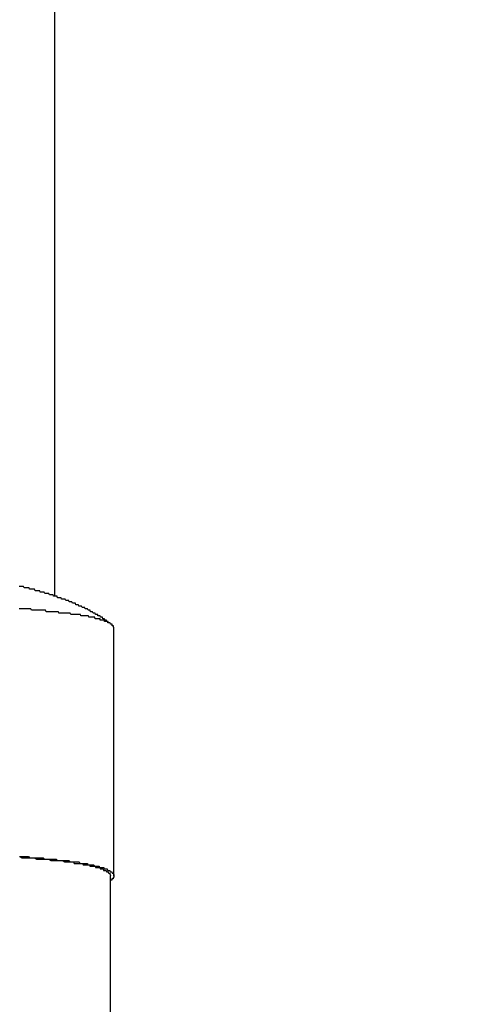
# Model space of a CAD drawing. Extents: x -23 to 21700, y -727 to 14616.
# Drawn here: x 2020 to 2053, y 10653 to 10723 of the extents above; entities that cross this region are included whole.
import ezdxf

# ---------------------------------------------------------------- set-up
doc = ezdxf.new("R2010")
doc.units = 0
doc.header["$LTSCALE"] = 70
doc.layers.add('_0-1_LAYER_1', color=7, linetype='CONTINUOUS')
doc.layers.add('_0-2_LAYER_2', color=7, linetype='CONTINUOUS')

msp = doc.modelspace()

# ---------------------------------------------------------------- linework, layer by layer
at = {"layer": '_0-1_LAYER_1', "color": 7, "linetype": 'Continuous'}
for p, q in [((2022.75, 10934.5), (2022.75, 10682.025)), ((2020.27, 10682.7), (2020.23, 10682.7)), ((2020.3, 10682.7), (2020.27, 10682.7)), ((2020.33, 10682.7), (2020.3, 10682.7)), ((2020.37, 10682.7), (2020.33, 10682.7)), ((2020.4, 10682.7), (2020.37, 10682.7)), ((2020.43, 10682.7), (2020.4, 10682.7)), ((2020.47, 10682.7), (2020.43, 10682.7)), ((2020.5, 10682.7), (2020.47, 10682.7)), ((2020.53, 10682.7), (2020.5, 10682.7)), ((2020.57, 10682.6), (2020.53, 10682.7)), ((2020.6, 10682.6), (2020.57, 10682.6)), ((2020.63, 10682.6), (2020.6, 10682.6)), ((2020.67, 10682.6), (2020.63, 10682.6)), ((2020.7, 10682.6), (2020.67, 10682.6)), ((2020.73, 10682.6), (2020.7, 10682.6)), ((2020.77, 10682.6), (2020.73, 10682.6)), ((2020.8, 10682.6), (2020.77, 10682.6)), ((2020.83, 10682.6), (2020.8, 10682.6)), ((2020.87, 10682.6), (2020.83, 10682.6)), ((2020.9, 10682.6), (2020.87, 10682.6)), ((2020.93, 10682.6), (2020.9, 10682.6)), ((2020.97, 10682.5), (2020.93, 10682.6)), ((2021, 10682.5), (2020.97, 10682.5)), ((2021.03, 10682.5), (2021, 10682.5)), ((2021.07, 10682.5), (2021.03, 10682.5)), ((2021.1, 10682.5), (2021.07, 10682.5)), ((2021.13, 10682.5), (2021.1, 10682.5)), ((2021.17, 10682.5), (2021.13, 10682.5)), ((2021.2, 10682.5), (2021.17, 10682.5)), ((2021.23, 10682.5), (2021.2, 10682.5)), ((2021.27, 10682.5), (2021.23, 10682.5)), ((2021.3, 10682.5), (2021.27, 10682.5)), ((2021.33, 10682.5), (2021.3, 10682.5)), ((2021.36, 10682.4), (2021.33, 10682.5)), ((2021.4, 10682.4), (2021.36, 10682.4)), ((2021.43, 10682.4), (2021.4, 10682.4)), ((2021.46, 10682.4), (2021.43, 10682.4)), ((2021.5, 10682.4), (2021.46, 10682.4)), ((2021.53, 10682.4), (2021.5, 10682.4)), ((2021.56, 10682.4), (2021.53, 10682.4)), ((2021.6, 10682.4), (2021.56, 10682.4)), ((2021.63, 10682.4), (2021.6, 10682.4)), ((2021.66, 10682.4), (2021.63, 10682.4)), ((2021.7, 10682.4), (2021.66, 10682.4)), ((2021.73, 10682.3), (2021.7, 10682.4)), ((2021.76, 10682.3), (2021.73, 10682.3)), ((2021.79, 10682.3), (2021.76, 10682.3)), ((2021.83, 10682.3), (2021.79, 10682.3)), ((2021.86, 10682.3), (2021.83, 10682.3)), ((2021.89, 10682.3), (2021.86, 10682.3)), ((2021.93, 10682.3), (2021.89, 10682.3)), ((2021.96, 10682.3), (2021.93, 10682.3)), ((2021.99, 10682.3), (2021.96, 10682.3)), ((2022.02, 10682.3), (2021.99, 10682.3)), ((2022.06, 10682.2), (2022.02, 10682.3)), ((2022.09, 10682.2), (2022.06, 10682.2)), ((2022.12, 10682.2), (2022.09, 10682.2)), ((2022.16, 10682.2), (2022.12, 10682.2)), ((2022.19, 10682.2), (2022.16, 10682.2)), ((2022.22, 10682.2), (2022.19, 10682.2)), ((2022.25, 10682.2), (2022.22, 10682.2)), ((2022.29, 10682.2), (2022.25, 10682.2)), ((2022.32, 10682.2), (2022.29, 10682.2)), ((2022.35, 10682.2), (2022.32, 10682.2)), ((2022.39, 10682.1), (2022.35, 10682.2)), ((2022.42, 10682.1), (2022.39, 10682.1)), ((2022.45, 10682.1), (2022.42, 10682.1)), ((2022.48, 10682.1), (2022.45, 10682.1)), ((2022.52, 10682.1), (2022.48, 10682.1)), ((2022.55, 10682.1), (2022.52, 10682.1)), ((2022.58, 10682.1), (2022.55, 10682.1)), ((2022.61, 10682.1), (2022.58, 10682.1)), ((2022.65, 10682.1), (2022.61, 10682.1)), ((2022.68, 10682), (2022.65, 10682.1)), ((2022.71, 10682), (2022.68, 10682)), ((2022.74, 10682), (2022.71, 10682)), ((2022.78, 10682), (2022.74, 10682)), ((2022.81, 10682), (2022.78, 10682)), ((2022.84, 10682), (2022.81, 10682)), ((2022.87, 10682), (2022.84, 10682)), ((2022.91, 10682), (2022.87, 10682)), ((2022.94, 10682), (2022.91, 10682)), ((2022.97, 10681.9), (2022.94, 10682)), ((2023, 10681.9), (2022.97, 10681.9)), ((2023.04, 10681.9), (2023, 10681.9)), ((2023.07, 10681.9), (2023.04, 10681.9)), ((2023.1, 10681.9), (2023.07, 10681.9)), ((2023.13, 10681.9), (2023.1, 10681.9)), ((2023.17, 10681.9), (2023.13, 10681.9)), ((2023.2, 10681.9), (2023.17, 10681.9)), ((2023.23, 10681.9), (2023.2, 10681.9)), ((2023.26, 10681.8), (2023.23, 10681.9)), ((2023.29, 10681.8), (2023.26, 10681.8)), ((2023.33, 10681.8), (2023.29, 10681.8)), ((2023.36, 10681.8), (2023.33, 10681.8)), ((2023.39, 10681.8), (2023.36, 10681.8)), ((2023.42, 10681.8), (2023.39, 10681.8)), ((2023.46, 10681.8), (2023.42, 10681.8)), ((2023.49, 10681.8), (2023.46, 10681.8)), ((2023.52, 10681.8), (2023.49, 10681.8)), ((2023.55, 10681.7), (2023.52, 10681.8)), ((2023.58, 10681.7), (2023.55, 10681.7)), ((2023.62, 10681.7), (2023.58, 10681.7)), ((2023.65, 10681.7), (2023.62, 10681.7)), ((2023.68, 10681.7), (2023.65, 10681.7)), ((2023.71, 10681.7), (2023.68, 10681.7)), ((2023.74, 10681.7), (2023.71, 10681.7)), ((2023.78, 10681.7), (2023.74, 10681.7)), ((2023.81, 10681.6), (2023.78, 10681.7)), ((2023.84, 10681.6), (2023.81, 10681.6)), ((2023.87, 10681.6), (2023.84, 10681.6)), ((2023.9, 10681.6), (2023.87, 10681.6)), ((2023.94, 10681.6), (2023.9, 10681.6)), ((2023.97, 10681.6), (2023.94, 10681.6)), ((2024, 10681.6), (2023.97, 10681.6)), ((2024.03, 10681.5), (2024, 10681.6)), ((2024.06, 10681.5), (2024.03, 10681.5)), ((2024.09, 10681.5), (2024.06, 10681.5)), ((2024.13, 10681.5), (2024.09, 10681.5)), ((2024.16, 10681.5), (2024.13, 10681.5)), ((2024.19, 10681.5), (2024.16, 10681.5)), ((2024.22, 10681.5), (2024.19, 10681.5)), ((2024.25, 10681.5), (2024.22, 10681.5)), ((2024.28, 10681.4), (2024.25, 10681.5)), ((2024.32, 10681.4), (2024.28, 10681.4)), ((2024.35, 10681.4), (2024.32, 10681.4)), ((2024.38, 10681.4), (2024.35, 10681.4)), ((2024.41, 10681.4), (2024.38, 10681.4)), ((2024.44, 10681.4), (2024.41, 10681.4)), ((2024.47, 10681.4), (2024.44, 10681.4)), ((2024.5, 10681.3), (2024.47, 10681.4)), ((2020.27, 10681.1), (2020.22, 10681.1)), ((2020.33, 10681.1), (2020.27, 10681.1)), ((2020.38, 10681.1), (2020.33, 10681.1)), ((2020.43, 10681.1), (2020.38, 10681.1)), ((2020.48, 10681.1), (2020.43, 10681.1)), ((2020.53, 10681.1), (2020.48, 10681.1)), ((2020.59, 10681.1), (2020.53, 10681.1)), ((2020.64, 10681.1), (2020.59, 10681.1)), ((2020.69, 10681.1), (2020.64, 10681.1)), ((2020.74, 10681.1), (2020.69, 10681.1)), ((2020.79, 10681.1), (2020.74, 10681.1)), ((2020.84, 10681.1), (2020.79, 10681.1)), ((2020.89, 10681.1), (2020.84, 10681.1)), ((2020.95, 10681.1), (2020.89, 10681.1)), ((2021, 10681.1), (2020.95, 10681.1)), ((2021.05, 10681.1), (2021, 10681.1)), ((2021.1, 10681), (2021.05, 10681.1)), ((2021.15, 10681), (2021.1, 10681)), ((2021.2, 10681), (2021.15, 10681)), ((2021.25, 10681), (2021.2, 10681)), ((2021.3, 10681), (2021.25, 10681)), ((2021.35, 10681), (2021.3, 10681)), ((2021.4, 10681), (2021.35, 10681)), ((2021.45, 10681), (2021.4, 10681)), ((2021.5, 10681), (2021.45, 10681)), ((2021.55, 10681), (2021.5, 10681)), ((2021.6, 10681), (2021.55, 10681)), ((2021.65, 10681), (2021.6, 10681)), ((2021.7, 10681), (2021.65, 10681)), ((2021.75, 10681), (2021.7, 10681)), ((2021.8, 10681), (2021.75, 10681)), ((2021.85, 10681), (2021.8, 10681)), ((2021.9, 10681), (2021.85, 10681)), ((2021.95, 10681), (2021.9, 10681)), ((2022, 10681), (2021.95, 10681)), ((2022.05, 10681), (2022, 10681)), ((2022.1, 10681), (2022.05, 10681)), ((2022.15, 10680.9), (2022.1, 10681)), ((2022.2, 10680.9), (2022.15, 10680.9)), ((2022.25, 10680.9), (2022.2, 10680.9)), ((2022.3, 10680.9), (2022.25, 10680.9)), ((2022.35, 10680.9), (2022.3, 10680.9)), ((2022.4, 10680.9), (2022.35, 10680.9)), ((2022.45, 10680.9), (2022.4, 10680.9)), ((2022.5, 10680.9), (2022.45, 10680.9)), ((2022.54, 10680.9), (2022.5, 10680.9)), ((2022.59, 10680.9), (2022.54, 10680.9)), ((2022.64, 10680.9), (2022.59, 10680.9)), ((2022.69, 10680.9), (2022.64, 10680.9)), ((2022.74, 10680.9), (2022.69, 10680.9)), ((2022.79, 10680.9), (2022.74, 10680.9)), ((2022.83, 10680.9), (2022.79, 10680.9)), ((2022.88, 10680.9), (2022.83, 10680.9)), ((2022.93, 10680.9), (2022.88, 10680.9)), ((2022.98, 10680.9), (2022.93, 10680.9)), ((2023.03, 10680.9), (2022.98, 10680.9)), ((2023.07, 10680.8), (2023.03, 10680.9)), ((2023.12, 10680.8), (2023.07, 10680.8)), ((2023.17, 10680.8), (2023.12, 10680.8)), ((2023.22, 10680.8), (2023.17, 10680.8)), ((2023.26, 10680.8), (2023.22, 10680.8)), ((2023.31, 10680.8), (2023.26, 10680.8)), ((2023.36, 10680.8), (2023.31, 10680.8)), ((2023.41, 10680.8), (2023.36, 10680.8)), ((2023.45, 10680.8), (2023.41, 10680.8)), ((2023.5, 10680.8), (2023.45, 10680.8)), ((2023.55, 10680.8), (2023.5, 10680.8)), ((2023.59, 10680.8), (2023.55, 10680.8)), ((2023.64, 10680.8), (2023.59, 10680.8)), ((2023.69, 10680.8), (2023.64, 10680.8)), ((2023.73, 10680.8), (2023.69, 10680.8)), ((2023.78, 10680.8), (2023.73, 10680.8)), ((2023.82, 10680.8), (2023.78, 10680.8)), ((2023.87, 10680.8), (2023.82, 10680.8)), ((2023.92, 10680.7), (2023.87, 10680.8)), ((2023.96, 10680.7), (2023.92, 10680.7)), ((2024.01, 10680.7), (2023.96, 10680.7)), ((2024.05, 10680.7), (2024.01, 10680.7)), ((2024.1, 10680.7), (2024.05, 10680.7)), ((2024.12, 10680.7), (2024.1, 10680.7)), ((2024.13, 10680.7), (2024.12, 10680.7)), ((2024.15, 10680.7), (2024.13, 10680.7)), ((2024.16, 10680.7), (2024.15, 10680.7)), ((2024.18, 10680.7), (2024.16, 10680.7)), ((2024.19, 10680.7), (2024.18, 10680.7)), ((2024.21, 10680.7), (2024.19, 10680.7)), ((2024.22, 10680.7), (2024.21, 10680.7)), ((2024.24, 10680.7), (2024.22, 10680.7)), ((2024.25, 10680.7), (2024.24, 10680.7)), ((2024.27, 10680.7), (2024.25, 10680.7)), ((2024.28, 10680.7), (2024.27, 10680.7)), ((2024.3, 10680.7), (2024.28, 10680.7)), ((2024.31, 10680.7), (2024.3, 10680.7)), ((2024.32, 10680.7), (2024.31, 10680.7)), ((2024.34, 10680.7), (2024.32, 10680.7)), ((2024.35, 10680.7), (2024.34, 10680.7)), ((2024.37, 10680.7), (2024.35, 10680.7)), ((2024.38, 10680.7), (2024.37, 10680.7)), ((2024.4, 10680.7), (2024.38, 10680.7)), ((2024.41, 10680.7), (2024.4, 10680.7)), ((2024.43, 10680.7), (2024.41, 10680.7)), ((2024.44, 10680.7), (2024.43, 10680.7)), ((2024.46, 10680.7), (2024.44, 10680.7)), ((2024.47, 10680.7), (2024.46, 10680.7)), ((2024.49, 10680.7), (2024.47, 10680.7)), ((2024.5, 10680.7), (2024.49, 10680.7)), ((2024.53, 10681.3), (2024.5, 10681.3)), ((2024.51, 10680.7), (2024.5, 10680.7)), ((2024.53, 10680.7), (2024.51, 10680.7)), ((2024.57, 10681.3), (2024.53, 10681.3)), ((2024.54, 10680.7), (2024.53, 10680.7)), ((2024.56, 10680.7), (2024.54, 10680.7)), ((2024.57, 10680.7), (2024.56, 10680.7)), ((2024.6, 10681.3), (2024.57, 10681.3)), ((2024.59, 10680.7), (2024.57, 10680.7)), ((2024.6, 10680.7), (2024.59, 10680.7)), ((2024.63, 10681.3), (2024.6, 10681.3)), ((2024.61, 10680.7), (2024.6, 10680.7)), ((2024.63, 10680.6), (2024.61, 10680.7)), ((2024.66, 10681.3), (2024.63, 10681.3)), ((2024.69, 10681.3), (2024.66, 10681.3)), ((2024.72, 10681.2), (2024.69, 10681.3)), ((2024.75, 10681.2), (2024.72, 10681.2)), ((2024.78, 10681.2), (2024.75, 10681.2)), ((2024.81, 10681.2), (2024.78, 10681.2)), ((2024.84, 10681.2), (2024.81, 10681.2)), ((2024.87, 10681.2), (2024.84, 10681.2)), ((2024.91, 10681.2), (2024.87, 10681.2)), ((2024.94, 10681.1), (2024.91, 10681.2)), ((2024.97, 10681.1), (2024.94, 10681.1)), ((2025, 10681.1), (2024.97, 10681.1)), ((2025.03, 10681.1), (2025, 10681.1)), ((2025.06, 10681.1), (2025.03, 10681.1)), ((2025.09, 10681.1), (2025.06, 10681.1)), ((2025.12, 10681.1), (2025.09, 10681.1)), ((2025.15, 10681), (2025.12, 10681.1)), ((2025.18, 10681), (2025.15, 10681)), ((2025.21, 10681), (2025.18, 10681)), ((2025.24, 10681), (2025.21, 10681)), ((2025.27, 10681), (2025.24, 10681)), ((2025.3, 10681), (2025.27, 10681)), ((2025.33, 10680.9), (2025.3, 10681)), ((2025.36, 10680.9), (2025.33, 10680.9)), ((2025.39, 10680.9), (2025.36, 10680.9)), ((2025.42, 10680.9), (2025.39, 10680.9)), ((2025.45, 10680.9), (2025.42, 10680.9)), ((2025.48, 10680.9), (2025.45, 10680.9)), ((2025.51, 10680.8), (2025.48, 10680.9)), ((2025.54, 10680.8), (2025.51, 10680.8)), ((2025.57, 10680.8), (2025.54, 10680.8)), ((2025.6, 10680.8), (2025.57, 10680.8)), ((2025.63, 10680.8), (2025.6, 10680.8)), ((2025.66, 10680.8), (2025.63, 10680.8)), ((2025.69, 10680.7), (2025.66, 10680.8)), ((2025.72, 10680.7), (2025.69, 10680.7)), ((2025.75, 10680.7), (2025.72, 10680.7)), ((2025.78, 10680.7), (2025.75, 10680.7)), ((2025.81, 10680.7), (2025.78, 10680.7)), ((2025.84, 10680.7), (2025.81, 10680.7)), ((2025.86, 10680.6), (2025.84, 10680.7)), ((2024.64, 10680.6), (2024.63, 10680.6)), ((2024.66, 10680.6), (2024.64, 10680.6)), ((2024.67, 10680.6), (2024.66, 10680.6)), ((2024.68, 10680.6), (2024.67, 10680.6)), ((2024.7, 10680.6), (2024.68, 10680.6)), ((2024.71, 10680.6), (2024.7, 10680.6)), ((2024.73, 10680.6), (2024.71, 10680.6)), ((2024.74, 10680.6), (2024.73, 10680.6)), ((2024.75, 10680.6), (2024.74, 10680.6)), ((2024.77, 10680.6), (2024.75, 10680.6)), ((2024.78, 10680.6), (2024.77, 10680.6)), ((2024.79, 10680.6), (2024.78, 10680.6)), ((2024.81, 10680.6), (2024.79, 10680.6)), ((2024.82, 10680.6), (2024.81, 10680.6)), ((2024.83, 10680.6), (2024.82, 10680.6)), ((2024.85, 10680.6), (2024.83, 10680.6)), ((2024.86, 10680.6), (2024.85, 10680.6)), ((2024.88, 10680.6), (2024.86, 10680.6)), ((2024.89, 10680.6), (2024.88, 10680.6)), ((2024.9, 10680.6), (2024.89, 10680.6)), ((2024.92, 10680.6), (2024.9, 10680.6)), ((2024.93, 10680.6), (2024.92, 10680.6)), ((2024.94, 10680.6), (2024.93, 10680.6)), ((2024.96, 10680.6), (2024.94, 10680.6)), ((2024.97, 10680.6), (2024.96, 10680.6)), ((2024.98, 10680.6), (2024.97, 10680.6)), ((2024.99, 10680.6), (2024.98, 10680.6)), ((2025.01, 10680.6), (2024.99, 10680.6)), ((2025.02, 10680.6), (2025.01, 10680.6)), ((2025.03, 10680.6), (2025.02, 10680.6)), ((2025.05, 10680.6), (2025.03, 10680.6)), ((2025.06, 10680.6), (2025.05, 10680.6)), ((2025.07, 10680.6), (2025.06, 10680.6)), ((2025.09, 10680.6), (2025.07, 10680.6)), ((2025.1, 10680.6), (2025.09, 10680.6)), ((2025.11, 10680.6), (2025.1, 10680.6)), ((2025.12, 10680.6), (2025.11, 10680.6)), ((2025.14, 10680.6), (2025.12, 10680.6)), ((2025.15, 10680.6), (2025.14, 10680.6)), ((2025.16, 10680.6), (2025.15, 10680.6)), ((2025.17, 10680.6), (2025.16, 10680.6)), ((2025.19, 10680.6), (2025.17, 10680.6)), ((2025.2, 10680.5), (2025.19, 10680.6)), ((2025.21, 10680.5), (2025.2, 10680.5)), ((2025.23, 10680.5), (2025.21, 10680.5)), ((2025.24, 10680.5), (2025.23, 10680.5)), ((2025.25, 10680.5), (2025.24, 10680.5)), ((2025.26, 10680.5), (2025.25, 10680.5)), ((2025.27, 10680.5), (2025.26, 10680.5)), ((2025.29, 10680.5), (2025.27, 10680.5)), ((2025.3, 10680.5), (2025.29, 10680.5)), ((2025.31, 10680.5), (2025.3, 10680.5)), ((2025.32, 10680.5), (2025.31, 10680.5)), ((2025.34, 10680.5), (2025.32, 10680.5)), ((2025.35, 10680.5), (2025.34, 10680.5)), ((2025.36, 10680.5), (2025.35, 10680.5)), ((2025.37, 10680.5), (2025.36, 10680.5)), ((2025.38, 10680.5), (2025.37, 10680.5)), ((2025.4, 10680.5), (2025.38, 10680.5)), ((2025.41, 10680.5), (2025.4, 10680.5)), ((2025.42, 10680.5), (2025.41, 10680.5)), ((2025.43, 10680.5), (2025.42, 10680.5)), ((2025.44, 10680.5), (2025.43, 10680.5)), ((2025.46, 10680.5), (2025.44, 10680.5)), ((2025.47, 10680.5), (2025.46, 10680.5)), ((2025.48, 10680.5), (2025.47, 10680.5)), ((2025.49, 10680.5), (2025.48, 10680.5)), ((2025.5, 10680.5), (2025.49, 10680.5)), ((2025.51, 10680.5), (2025.5, 10680.5)), ((2025.52, 10680.5), (2025.51, 10680.5)), ((2025.54, 10680.5), (2025.52, 10680.5)), ((2025.55, 10680.5), (2025.54, 10680.5)), ((2025.56, 10680.5), (2025.55, 10680.5)), ((2025.57, 10680.5), (2025.56, 10680.5)), ((2025.58, 10680.5), (2025.57, 10680.5)), ((2025.59, 10680.5), (2025.58, 10680.5)), ((2025.6, 10680.5), (2025.59, 10680.5)), ((2025.62, 10680.5), (2025.6, 10680.5)), ((2025.63, 10680.5), (2025.62, 10680.5)), ((2025.64, 10680.5), (2025.63, 10680.5)), ((2025.65, 10680.4), (2025.64, 10680.5)), ((2025.66, 10680.4), (2025.65, 10680.4)), ((2025.67, 10680.4), (2025.66, 10680.4)), ((2025.68, 10680.4), (2025.67, 10680.4)), ((2025.69, 10680.4), (2025.68, 10680.4)), ((2025.7, 10680.4), (2025.69, 10680.4)), ((2025.71, 10680.4), (2025.7, 10680.4)), ((2025.73, 10680.4), (2025.71, 10680.4)), ((2025.74, 10680.4), (2025.73, 10680.4)), ((2025.75, 10680.4), (2025.74, 10680.4)), ((2025.76, 10680.4), (2025.75, 10680.4)), ((2025.77, 10680.4), (2025.76, 10680.4)), ((2025.78, 10680.4), (2025.77, 10680.4)), ((2025.79, 10680.4), (2025.78, 10680.4)), ((2025.8, 10680.4), (2025.79, 10680.4)), ((2025.81, 10680.4), (2025.8, 10680.4)), ((2025.82, 10680.4), (2025.81, 10680.4)), ((2025.83, 10680.4), (2025.82, 10680.4)), ((2025.84, 10680.4), (2025.83, 10680.4)), ((2025.85, 10680.4), (2025.84, 10680.4)), ((2025.86, 10680.4), (2025.85, 10680.4)), ((2025.89, 10680.6), (2025.86, 10680.6)), ((2025.87, 10680.4), (2025.86, 10680.4)), ((2025.88, 10680.4), (2025.87, 10680.4)), ((2025.89, 10680.4), (2025.88, 10680.4)), ((2025.92, 10680.6), (2025.89, 10680.6)), ((2025.9, 10680.4), (2025.89, 10680.4)), ((2025.91, 10680.4), (2025.9, 10680.4)), ((2025.92, 10680.4), (2025.91, 10680.4)), ((2025.95, 10680.6), (2025.92, 10680.6)), ((2025.93, 10680.4), (2025.92, 10680.4)), ((2025.94, 10680.4), (2025.93, 10680.4)), ((2025.95, 10680.4), (2025.94, 10680.4)), ((2025.98, 10680.6), (2025.95, 10680.6)), ((2025.96, 10680.4), (2025.95, 10680.4)), ((2025.97, 10680.4), (2025.96, 10680.4)), ((2025.98, 10680.4), (2025.97, 10680.4)), ((2026.01, 10680.6), (2025.98, 10680.6)), ((2025.99, 10680.4), (2025.98, 10680.4)), ((2026, 10680.4), (2025.99, 10680.4)), ((2026.01, 10680.4), (2026, 10680.4)), ((2026.04, 10680.5), (2026.01, 10680.6)), ((2026.02, 10680.4), (2026.01, 10680.4)), ((2026.02, 10680.3), (2026.02, 10680.4)), ((2026.03, 10680.3), (2026.02, 10680.3)), ((2026.04, 10680.3), (2026.03, 10680.3)), ((2026.07, 10680.5), (2026.04, 10680.5)), ((2026.05, 10680.3), (2026.04, 10680.3)), ((2026.06, 10680.3), (2026.05, 10680.3)), ((2026.07, 10680.3), (2026.06, 10680.3)), ((2026.1, 10680.5), (2026.07, 10680.5)), ((2026.08, 10680.3), (2026.07, 10680.3)), ((2026.09, 10680.3), (2026.08, 10680.3)), ((2026.1, 10680.3), (2026.09, 10680.3)), ((2026.12, 10680.5), (2026.1, 10680.5)), ((2026.11, 10680.3), (2026.1, 10680.3)), ((2026.12, 10680.3), (2026.11, 10680.3)), ((2026.15, 10680.5), (2026.12, 10680.5)), ((2026.13, 10680.3), (2026.12, 10680.3)), ((2026.14, 10680.3), (2026.13, 10680.3)), ((2026.15, 10680.3), (2026.14, 10680.3)), ((2026.18, 10680.5), (2026.15, 10680.5)), ((2026.16, 10680.3), (2026.15, 10680.3)), ((2026.17, 10680.3), (2026.16, 10680.3)), ((2026.18, 10680.3), (2026.17, 10680.3)), ((2026.21, 10680.4), (2026.18, 10680.5)), ((2026.19, 10680.3), (2026.18, 10680.3)), ((2026.2, 10680.3), (2026.19, 10680.3)), ((2026.21, 10680.3), (2026.2, 10680.3)), ((2026.24, 10680.4), (2026.21, 10680.4)), ((2026.22, 10680.3), (2026.21, 10680.3)), ((2026.23, 10680.3), (2026.22, 10680.3)), ((2026.24, 10680.3), (2026.23, 10680.3)), ((2026.27, 10680.4), (2026.24, 10680.4)), ((2026.25, 10680.3), (2026.24, 10680.3)), ((2026.26, 10680.3), (2026.25, 10680.3)), ((2026.27, 10680.3), (2026.26, 10680.3)), ((2026.29, 10680.4), (2026.27, 10680.4)), ((2026.28, 10680.3), (2026.27, 10680.3)), ((2026.29, 10680.3), (2026.28, 10680.3)), ((2026.32, 10680.4), (2026.29, 10680.4)), ((2026.3, 10680.3), (2026.29, 10680.3)), ((2026.31, 10680.3), (2026.3, 10680.3)), ((2026.32, 10680.3), (2026.31, 10680.3)), ((2026.35, 10680.3), (2026.32, 10680.4)), ((2026.33, 10680.2), (2026.32, 10680.3)), ((2026.34, 10680.2), (2026.33, 10680.2)), ((2026.35, 10680.2), (2026.34, 10680.2)), ((2026.38, 10680.3), (2026.35, 10680.3)), ((2026.36, 10680.2), (2026.35, 10680.2)), ((2026.37, 10680.2), (2026.36, 10680.2)), ((2026.38, 10680.2), (2026.37, 10680.2)), ((2026.4, 10680.3), (2026.38, 10680.3)), ((2026.39, 10680.2), (2026.38, 10680.2)), ((2026.4, 10680.2), (2026.39, 10680.2)), ((2026.43, 10680.3), (2026.4, 10680.3)), ((2026.41, 10680.2), (2026.4, 10680.2)), ((2026.42, 10680.2), (2026.41, 10680.2)), ((2026.43, 10680.2), (2026.42, 10680.2)), ((2026.46, 10680.3), (2026.43, 10680.3)), ((2026.44, 10680.2), (2026.43, 10680.2)), ((2026.45, 10680.2), (2026.44, 10680.2)), ((2026.46, 10680.2), (2026.45, 10680.2)), ((2026.49, 10680.2), (2026.46, 10680.3)), ((2026.47, 10680.2), (2026.46, 10680.2)), ((2026.48, 10680.2), (2026.47, 10680.2)), ((2026.49, 10680.2), (2026.48, 10680.2)), ((2026.51, 10680.2), (2026.49, 10680.2)), ((2026.5, 10680.2), (2026.49, 10680.2)), ((2026.51, 10680.2), (2026.5, 10680.2)), ((2026.54, 10680.2), (2026.51, 10680.2)), ((2026.52, 10680.2), (2026.51, 10680.2)), ((2026.53, 10680.2), (2026.52, 10680.2)), ((2026.54, 10680.2), (2026.53, 10680.2)), ((2026.57, 10680.2), (2026.54, 10680.2)), ((2026.55, 10680.2), (2026.54, 10680.2)), ((2026.56, 10680.1), (2026.55, 10680.2)), ((2026.57, 10680.1), (2026.56, 10680.1)), ((2026.59, 10680.2), (2026.57, 10680.2)), ((2026.58, 10680.1), (2026.57, 10680.1)), ((2026.59, 10680.1), (2026.58, 10680.1)), ((2026.62, 10680.1), (2026.59, 10680.2)), ((2026.6, 10680.1), (2026.59, 10680.1)), ((2026.61, 10680.1), (2026.6, 10680.1)), ((2026.62, 10680.1), (2026.61, 10680.1)), ((2026.65, 10680.1), (2026.62, 10680.1)), ((2026.63, 10680.1), (2026.62, 10680.1)), ((2026.64, 10680.1), (2026.63, 10680.1)), ((2026.65, 10680.1), (2026.64, 10680.1)), ((2026.67, 10680.1), (2026.65, 10680.1)), ((2026.66, 10680.1), (2026.65, 10680.1)), ((2026.67, 10680.1), (2026.66, 10680.1)), ((2026.7, 10680.1), (2026.67, 10680.1)), ((2026.68, 10680.1), (2026.67, 10680.1)), ((2026.69, 10680.1), (2026.68, 10680.1)), ((2026.7, 10680.1), (2026.69, 10680.1)), ((2026.73, 10680.1), (2026.7, 10680.1)), ((2026.71, 10680.1), (2026.7, 10680.1)), ((2026.72, 10680.1), (2026.71, 10680.1)), ((2026.73, 10680.1), (2026.72, 10680.1)), ((2026.75, 10680), (2026.73, 10680.1)), ((2026.74, 10680.1), (2026.73, 10680.1)), ((2026.75, 10680), (2026.74, 10680.1)), ((2026.78, 10680), (2026.75, 10680)), ((2026.76, 10680), (2026.75, 10680)), ((2026.77, 10680), (2026.76, 10680)), ((2026.78, 10680), (2026.77, 10680)), ((2026.81, 10680), (2026.78, 10680)), ((2026.79, 10680), (2026.78, 10680)), ((2026.8, 10680), (2026.79, 10680)), ((2026.81, 10680), (2026.8, 10680)), ((2026.83, 10680), (2026.81, 10680)), ((2026.82, 10680), (2026.81, 10680)), ((2026.83, 10680), (2026.82, 10680)), ((2026.84, 10680), (2026.83, 10680)), ((2026.85, 10680), (2026.84, 10680)), ((2026.86, 10680), (2026.85, 10680)), ((2026.87, 10680), (2026.86, 10680)), ((2026.88, 10679.9), (2026.87, 10680)), ((2026.89, 10679.9), (2026.88, 10679.9)), ((2026.9, 10679.9), (2026.89, 10679.9)), ((2026.91, 10679.9), (2026.9, 10679.9)), ((2026.92, 10679.9), (2026.91, 10679.9)), ((2026.93, 10679.9), (2026.92, 10679.9)), ((2026.94, 10679.9), (2026.93, 10679.9)), ((2026.95, 10679.9), (2026.94, 10679.9)), ((2026.96, 10679.9), (2026.95, 10679.9)), ((2026.96, 10679.8), (2026.96, 10679.9)), ((2026.97, 10679.8), (2026.96, 10679.8)), ((2026.98, 10679.8), (2026.97, 10679.8)), ((2026.99, 10679.8), (2026.98, 10679.8)), ((2027, 10679.8), (2026.99, 10679.8)), ((2027, 10679.7), (2027, 10679.8)), ((2027, 10662.002), (2027, 10679.717)), ((2020.24, 10663.4), (2020.42, 10663.3)), ((2020.25, 10663.4), (2020.34, 10663.4)), ((2020.34, 10663.4), (2020.44, 10663.4)), ((2020.42, 10663.3), (2020.6, 10663.3)), ((2020.44, 10663.4), (2020.53, 10663.4)), ((2020.53, 10663.4), (2020.62, 10663.4)), ((2020.6, 10663.3), (2020.78, 10663.3)), ((2020.62, 10663.4), (2020.71, 10663.4)), ((2020.71, 10663.4), (2020.79, 10663.4)), ((2020.78, 10663.3), (2020.95, 10663.3)), ((2020.79, 10663.4), (2020.88, 10663.4)), ((2020.88, 10663.4), (2020.97, 10663.3)), ((2020.95, 10663.3), (2021.13, 10663.3)), ((2020.97, 10663.3), (2021.06, 10663.3)), ((2021.06, 10663.3), (2021.15, 10663.3)), ((2021.13, 10663.3), (2021.3, 10663.3)), ((2021.15, 10663.3), (2021.24, 10663.3)), ((2021.24, 10663.3), (2021.33, 10663.3)), ((2021.3, 10663.3), (2021.47, 10663.2)), ((2021.33, 10663.3), (2021.42, 10663.3)), ((2021.42, 10663.3), (2021.5, 10663.3)), ((2021.47, 10663.2), (2021.65, 10663.2)), ((2021.5, 10663.3), (2021.59, 10663.3)), ((2021.59, 10663.3), (2021.68, 10663.3)), ((2021.65, 10663.2), (2021.82, 10663.2)), ((2021.68, 10663.3), (2021.77, 10663.3)), ((2021.77, 10663.3), (2021.85, 10663.3)), ((2021.82, 10663.2), (2021.99, 10663.2)), ((2021.85, 10663.3), (2021.94, 10663.3)), ((2021.94, 10663.3), (2022.03, 10663.2)), ((2021.99, 10663.2), (2022.16, 10663.2)), ((2022.03, 10663.2), (2022.11, 10663.2)), ((2022.11, 10663.2), (2022.2, 10663.2)), ((2022.16, 10663.2), (2022.33, 10663.2)), ((2022.2, 10663.2), (2022.28, 10663.2)), ((2022.28, 10663.2), (2022.37, 10663.2)), ((2022.33, 10663.2), (2022.49, 10663.1)), ((2022.37, 10663.2), (2022.45, 10663.2)), ((2022.45, 10663.2), (2022.54, 10663.2)), ((2022.49, 10663.1), (2022.66, 10663.1)), ((2022.54, 10663.2), (2022.62, 10663.2)), ((2022.62, 10663.2), (2022.71, 10663.2)), ((2022.66, 10663.1), (2022.82, 10663.1)), ((2022.71, 10663.2), (2022.79, 10663.2)), ((2022.79, 10663.2), (2022.88, 10663.2)), ((2022.82, 10663.1), (2022.99, 10663.1)), ((2022.88, 10663.2), (2022.96, 10663.1)), ((2022.96, 10663.1), (2023.04, 10663.1)), ((2022.99, 10663.1), (2023.15, 10663.1)), ((2023.04, 10663.1), (2023.13, 10663.1)), ((2023.13, 10663.1), (2023.21, 10663.1)), ((2023.15, 10663.1), (2023.31, 10663.1)), ((2023.21, 10663.1), (2023.29, 10663.1)), ((2023.29, 10663.1), (2023.37, 10663.1)), ((2023.31, 10663.1), (2023.47, 10663)), ((2023.37, 10663.1), (2023.46, 10663.1)), ((2023.46, 10663.1), (2023.54, 10663.1)), ((2023.47, 10663), (2023.63, 10663)), ((2023.54, 10663.1), (2023.62, 10663.1)), ((2023.62, 10663.1), (2023.7, 10663.1)), ((2023.63, 10663), (2023.79, 10663)), ((2023.7, 10663.1), (2023.78, 10663.1)), ((2023.78, 10663.1), (2023.86, 10663)), ((2023.79, 10663), (2023.95, 10663)), ((2023.86, 10663), (2023.94, 10663)), ((2023.94, 10663), (2024.02, 10663)), ((2023.95, 10663), (2023.99, 10663)), ((2023.99, 10663), (2024.03, 10663)), ((2024.02, 10663), (2024.1, 10663)), ((2024.03, 10663), (2024.07, 10663)), ((2024.07, 10663), (2024.11, 10663)), ((2024.1, 10663), (2024.15, 10663)), ((2024.11, 10663), (2024.15, 10662.9)), ((2024.15, 10663), (2024.21, 10663)), ((2024.21, 10663), (2024.26, 10663)), ((2024.26, 10663), (2024.31, 10663)), ((2024.31, 10663), (2024.36, 10663)), ((2024.36, 10663), (2024.42, 10663)), ((2024.42, 10663), (2024.47, 10663)), ((2024.47, 10663), (2024.52, 10663)), ((2024.52, 10663), (2024.57, 10662.9)), ((2024.15, 10662.9), (2024.19, 10662.9)), ((2024.19, 10662.9), (2024.23, 10662.9)), ((2024.23, 10662.9), (2024.27, 10662.9)), ((2024.27, 10662.9), (2024.31, 10662.9)), ((2024.31, 10662.9), (2024.34, 10662.9)), ((2024.34, 10662.9), (2024.38, 10662.9)), ((2024.38, 10662.9), (2024.42, 10662.9)), ((2024.42, 10662.9), (2024.46, 10662.9)), ((2024.46, 10662.9), (2024.5, 10662.9)), ((2024.5, 10662.9), (2024.53, 10662.9)), ((2024.53, 10662.9), (2024.57, 10662.9)), ((2024.57, 10662.9), (2024.61, 10662.9)), ((2024.57, 10662.9), (2024.62, 10662.9)), ((2024.61, 10662.9), (2024.64, 10662.9)), ((2024.62, 10662.9), (2024.67, 10662.9)), ((2024.64, 10662.9), (2024.68, 10662.9)), ((2024.67, 10662.9), (2024.72, 10662.9)), ((2024.68, 10662.9), (2024.71, 10662.9)), ((2024.71, 10662.9), (2024.75, 10662.9)), ((2024.72, 10662.9), (2024.77, 10662.9)), ((2024.75, 10662.9), (2024.79, 10662.8)), ((2024.77, 10662.9), (2024.82, 10662.9)), ((2024.79, 10662.8), (2024.82, 10662.8)), ((2024.82, 10662.9), (2024.86, 10662.9)), ((2024.82, 10662.8), (2024.86, 10662.8)), ((2024.86, 10662.9), (2024.91, 10662.9)), ((2024.86, 10662.8), (2024.89, 10662.8)), ((2024.89, 10662.8), (2024.92, 10662.8)), ((2024.91, 10662.9), (2024.96, 10662.9)), ((2024.92, 10662.8), (2024.96, 10662.8)), ((2024.96, 10662.9), (2025.01, 10662.9)), ((2024.96, 10662.8), (2024.99, 10662.8)), ((2024.99, 10662.8), (2025.03, 10662.8)), ((2025.01, 10662.9), (2025.05, 10662.9)), ((2025.03, 10662.8), (2025.06, 10662.8)), ((2025.05, 10662.9), (2025.1, 10662.9)), ((2025.06, 10662.8), (2025.09, 10662.8)), ((2025.09, 10662.8), (2025.12, 10662.8)), ((2025.1, 10662.9), (2025.14, 10662.8)), ((2025.12, 10662.8), (2025.16, 10662.8)), ((2025.14, 10662.8), (2025.19, 10662.8)), ((2025.16, 10662.8), (2025.19, 10662.8)), ((2025.19, 10662.8), (2025.22, 10662.8)), ((2025.19, 10662.8), (2025.23, 10662.8)), ((2025.22, 10662.8), (2025.25, 10662.8)), ((2025.23, 10662.8), (2025.28, 10662.8)), ((2025.25, 10662.8), (2025.28, 10662.7)), ((2025.28, 10662.8), (2025.32, 10662.8)), ((2025.28, 10662.7), (2025.31, 10662.7)), ((2025.31, 10662.7), (2025.34, 10662.7)), ((2025.32, 10662.8), (2025.36, 10662.8)), ((2025.34, 10662.7), (2025.38, 10662.7)), ((2025.36, 10662.8), (2025.4, 10662.8)), ((2025.38, 10662.7), (2025.41, 10662.7)), ((2025.4, 10662.8), (2025.45, 10662.8)), ((2025.41, 10662.7), (2025.43, 10662.7)), ((2025.43, 10662.7), (2025.46, 10662.7)), ((2025.45, 10662.8), (2025.49, 10662.8)), ((2025.46, 10662.7), (2025.49, 10662.7)), ((2025.49, 10662.8), (2025.53, 10662.8)), ((2025.49, 10662.7), (2025.52, 10662.7)), ((2025.52, 10662.7), (2025.55, 10662.7)), ((2025.53, 10662.8), (2025.57, 10662.8)), ((2025.55, 10662.7), (2025.58, 10662.7)), ((2025.57, 10662.8), (2025.61, 10662.7)), ((2025.58, 10662.7), (2025.61, 10662.7)), ((2025.61, 10662.7), (2025.63, 10662.7)), ((2025.61, 10662.7), (2025.65, 10662.7)), ((2025.63, 10662.7), (2025.66, 10662.7)), ((2025.65, 10662.7), (2025.69, 10662.7)), ((2025.66, 10662.7), (2025.69, 10662.6)), ((2025.69, 10662.7), (2025.73, 10662.7)), ((2025.69, 10662.6), (2025.72, 10662.6)), ((2025.72, 10662.6), (2025.74, 10662.6)), ((2025.73, 10662.7), (2025.76, 10662.7)), ((2025.74, 10662.6), (2025.77, 10662.6)), ((2025.76, 10662.7), (2025.8, 10662.7)), ((2025.77, 10662.6), (2025.79, 10662.6)), ((2025.79, 10662.6), (2025.82, 10662.6)), ((2025.8, 10662.7), (2025.84, 10662.7)), ((2025.82, 10662.6), (2025.84, 10662.6)), ((2025.84, 10662.7), (2025.88, 10662.7)), ((2025.84, 10662.6), (2025.87, 10662.6)), ((2025.87, 10662.6), (2025.89, 10662.6)), ((2025.88, 10662.7), (2025.91, 10662.7)), ((2025.89, 10662.6), (2025.92, 10662.6)), ((2025.91, 10662.7), (2025.95, 10662.7)), ((2025.92, 10662.6), (2025.94, 10662.6)), ((2025.94, 10662.6), (2025.96, 10662.6)), ((2025.95, 10662.7), (2025.98, 10662.6)), ((2025.96, 10662.6), (2025.99, 10662.6)), ((2025.98, 10662.6), (2026.02, 10662.6)), ((2025.99, 10662.6), (2026.01, 10662.5)), ((2026.01, 10662.5), (2026.03, 10662.5)), ((2026.02, 10662.6), (2026.05, 10662.6)), ((2026.03, 10662.5), (2026.06, 10662.5)), ((2026.05, 10662.6), (2026.08, 10662.6)), ((2026.06, 10662.5), (2026.08, 10662.5)), ((2026.08, 10662.6), (2026.11, 10662.6)), ((2026.08, 10662.5), (2026.1, 10662.5)), ((2026.1, 10662.5), (2026.12, 10662.5)), ((2026.11, 10662.6), (2026.15, 10662.6)), ((2026.12, 10662.5), (2026.14, 10662.5)), ((2026.14, 10662.5), (2026.16, 10662.5)), ((2026.15, 10662.6), (2026.18, 10662.6)), ((2026.16, 10662.5), (2026.18, 10662.5)), ((2026.18, 10662.6), (2026.21, 10662.6)), ((2026.18, 10662.5), (2026.2, 10662.5)), ((2026.2, 10662.5), (2026.22, 10662.5)), ((2026.21, 10662.6), (2026.24, 10662.6)), ((2026.22, 10662.5), (2026.24, 10662.5)), ((2026.24, 10662.6), (2026.27, 10662.6)), ((2026.24, 10662.5), (2026.26, 10662.4)), ((2026.26, 10662.4), (2026.28, 10662.4)), ((2026.27, 10662.6), (2026.3, 10662.5)), ((2026.28, 10662.4), (2026.3, 10662.4)), ((2026.3, 10662.5), (2026.33, 10662.5)), ((2026.3, 10662.4), (2026.31, 10662.4)), ((2026.31, 10662.4), (2026.33, 10662.4)), ((2026.33, 10662.5), (2026.36, 10662.5)), ((2026.33, 10662.4), (2026.35, 10662.4)), ((2026.35, 10662.4), (2026.36, 10662.4)), ((2026.36, 10662.5), (2026.38, 10662.5)), ((2026.36, 10662.4), (2026.38, 10662.4)), ((2026.38, 10662.5), (2026.41, 10662.5)), ((2026.38, 10662.4), (2026.4, 10662.4)), ((2026.4, 10662.4), (2026.41, 10662.4)), ((2026.41, 10662.5), (2026.44, 10662.5)), ((2026.41, 10662.4), (2026.43, 10662.4)), ((2026.43, 10662.4), (2026.44, 10662.4)), ((2026.44, 10662.5), (2026.46, 10662.5)), ((2026.44, 10662.4), (2026.46, 10662.3)), ((2026.46, 10662.5), (2026.49, 10662.5)), ((2026.46, 10662.3), (2026.47, 10662.3)), ((2026.47, 10662.3), (2026.49, 10662.3)), ((2026.49, 10662.5), (2026.51, 10662.5)), ((2026.49, 10662.3), (2026.5, 10662.3)), ((2026.5, 10662.3), (2026.51, 10662.3)), ((2026.51, 10662.5), (2026.54, 10662.4)), ((2026.51, 10662.3), (2026.53, 10662.3)), ((2026.53, 10662.3), (2026.54, 10662.3)), ((2026.54, 10662.4), (2026.56, 10662.4)), ((2026.54, 10662.3), (2026.55, 10662.3)), ((2026.55, 10662.3), (2026.56, 10662.3)), ((2026.56, 10662.4), (2026.58, 10662.4)), ((2026.56, 10662.3), (2026.57, 10662.3)), ((2026.57, 10662.3), (2026.59, 10662.3)), ((2026.58, 10662.4), (2026.6, 10662.4)), ((2026.59, 10662.3), (2026.6, 10662.3)), ((2026.6, 10662.4), (2026.63, 10662.4)), ((2026.6, 10662.3), (2026.61, 10662.2)), ((2026.63, 10662.4), (2026.65, 10662.4)), ((2026.65, 10662.4), (2026.67, 10662.4)), ((2026.67, 10662.4), (2026.69, 10662.4)), ((2026.69, 10662.4), (2026.71, 10662.4)), ((2026.71, 10662.4), (2026.73, 10662.3)), ((2026.73, 10662.3), (2026.74, 10662.3)), ((2026.74, 10662.3), (2026.76, 10662.3)), ((2026.76, 10662.3), (2026.78, 10662.3)), ((2026.78, 10662.3), (2026.79, 10662.3)), ((2026.79, 10662.3), (2026.81, 10662.3)), ((2026.81, 10662.3), (2026.82, 10662.3)), ((2026.82, 10662.3), (2026.84, 10662.3)), ((2026.84, 10662.3), (2026.85, 10662.3)), ((2026.85, 10662.3), (2026.87, 10662.2)), ((2026.61, 10662.2), (2026.62, 10662.2)), ((2026.62, 10662.2), (2026.63, 10662.2)), ((2026.63, 10662.2), (2026.64, 10662.2)), ((2026.64, 10662.2), (2026.65, 10662.2)), ((2026.65, 10662.2), (2026.66, 10662.2)), ((2026.66, 10662.2), (2026.67, 10662.2)), ((2026.67, 10662.2), (2026.68, 10662.2)), ((2026.68, 10662.2), (2026.69, 10662.2)), ((2026.69, 10662.2), (2026.7, 10662.2)), ((2026.7, 10662.2), (2026.7, 10662.1)), ((2026.7, 10662.1), (2026.71, 10662.1)), ((2026.71, 10662.1), (2026.72, 10662.1)), ((2026.72, 10662.1), (2026.73, 10662.1)), ((2026.73, 10662.1), (2026.74, 10662.1)), ((2026.74, 10662.1), (2026.75, 10662)), ((2026.75, 10475.216), (2026.75, 10662.002)), ((2026.77, 10661.7), (2026.75, 10661.7)), ((2026.78, 10661.7), (2026.77, 10661.7)), ((2026.8, 10661.7), (2026.78, 10661.7)), ((2026.82, 10661.7), (2026.8, 10661.7)), ((2026.83, 10661.7), (2026.82, 10661.7)), ((2026.84, 10661.7), (2026.83, 10661.7)), ((2026.86, 10661.8), (2026.84, 10661.7)), ((2026.87, 10661.8), (2026.86, 10661.8)), ((2026.87, 10662.2), (2026.88, 10662.2)), ((2026.88, 10661.8), (2026.87, 10661.8)), ((2026.88, 10662.2), (2026.89, 10662.2)), ((2026.9, 10661.8), (2026.88, 10661.8)), ((2026.89, 10662.2), (2026.9, 10662.2)), ((2026.9, 10662.2), (2026.91, 10662.2)), ((2026.91, 10661.8), (2026.9, 10661.8)), ((2026.91, 10662.2), (2026.92, 10662.2)), ((2026.92, 10661.8), (2026.91, 10661.8)), ((2026.92, 10662.2), (2026.93, 10662.2)), ((2026.93, 10661.8), (2026.92, 10661.8)), ((2026.93, 10662.2), (2026.94, 10662.2)), ((2026.94, 10661.8), (2026.93, 10661.8)), ((2026.94, 10662.2), (2026.95, 10662.2)), ((2026.95, 10661.9), (2026.94, 10661.8)), ((2026.95, 10662.2), (2026.96, 10662.1)), ((2026.96, 10661.9), (2026.95, 10661.9)), ((2026.96, 10662.1), (2026.97, 10662.1)), ((2026.97, 10661.9), (2026.96, 10661.9)), ((2026.97, 10662.1), (2026.98, 10662.1)), ((2026.98, 10661.9), (2026.97, 10661.9)), ((2026.98, 10662.1), (2026.99, 10662.1)), ((2026.99, 10661.9), (2026.98, 10661.9)), ((2026.99, 10662.1), (2027, 10662)), ((2027, 10662), (2026.99, 10662)), ((2026.99, 10662), (2026.99, 10661.9))]:
    msp.add_line(p, q, dxfattribs=at)
at = {"layer": '_0-2_LAYER_2', "color": 7, "linetype": 'Continuous'}
msp.add_circle((1992.752, 10725), 150, dxfattribs=at)

doc.saveas('drawing.dxf')
